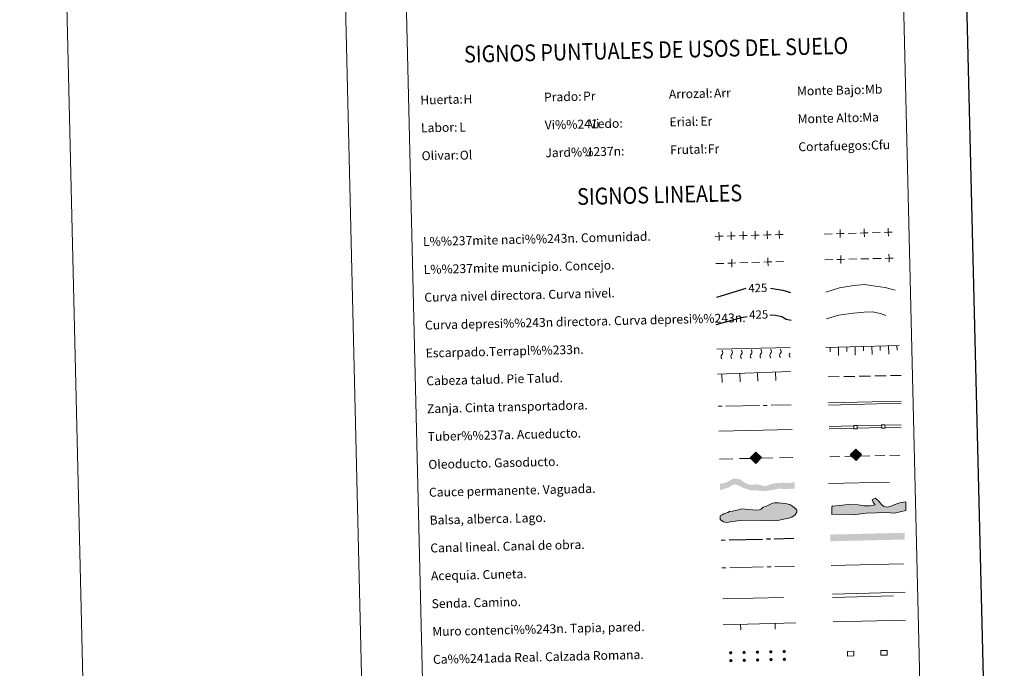
# Model space of a CAD drawing. Units: metres. Extents: x 660482 to 665007, y 4757677 to 4760753.
# Drawn here: x 660482 to 661365, y 4758278 to 4758860 of the extents above; entities that cross this region are included whole.
import ezdxf
from ezdxf.enums import TextEntityAlignment as Align

# ---------------------------------------------------------------- set-up
doc = ezdxf.new("R2010")
doc.units = ezdxf.units.M
doc.header["$MEASUREMENT"] = 0
doc.linetypes.add('DGN Style 3', pattern=[76.32702, 54.5193, -21.80772])
doc.layers.add('Carátula', color=7, linetype='Continuous', lineweight=0)
doc.styles.add('Style-arial', font='arial.shx', dxfattribs={"bigfont": 'arialbig.shx'})
doc.styles.add('Style-ariali', font='ariali.shx', dxfattribs={"bigfont": 'arialibig.shx'})

# ---------------------------------------------------------------- blocks, each defined once
blk = doc.blocks.new('5ROLEO_1')
at = {"layer": 'Carátula', "linetype": 'Continuous', "lineweight": 0}
for color, points in [(2, [(-1.3, -51.9), (-52.3, -1), (-1.4, 49.8), (0, 24), (-5.3, 23.2), (-10, 21.2), (-13.8, 17.6), (-16.8, 12.6), (-18.8, 6.1), (-19.4, -1.9), (-19, -7.7), (-18, -12.6), (-16.2, -17.1), (-13.6, -20.9), (-11, -23.6), (-7.8, -25.5), (-4.1, -26.6), (0.1, -27)]), (250, [(0.1, -27), (-4.1, -26.6), (-7.8, -25.5), (-11, -23.6), (-13.6, -20.9), (-16.2, -17.1), (-18, -12.6), (-19, -7.7), (-19.4, -1.9), (-18.8, 6.1), (-16.8, 12.6), (-13.8, 17.6), (-10, 21.2), (-5.3, 23.2), (-0.2, 24), (0.1, 15.4), (-2.3, 15.2), (-4.8, 14.4), (-6.8, 13.1), (-8.3, 11.3), (-10, 9), (-11, 6), (-11.5, 2.6), (-11.7, -1.5), (-11.5, -5.5), (-11, -9), (-10, -11.9), (-8.3, -14.2), (-6.6, -16.1), (-4.6, -17.4), (-2.3, -18.2), (0.1, -18.5)]), (2, [(0.1, -18.5), (-2.3, -18.2), (-4.6, -17.4), (-6.6, -16.1), (-8.3, -14.2), (-10, -11.9), (-11, -9), (-11.5, -5.5), (-11.7, -1.5), (-11.5, 2.6), (-11, 6), (-10, 9), (-8.3, 11.3), (-6.8, 13.1), (-4.8, 14.4), (-2.3, 15.2), (0.1, 15.4), (2.7, 15.2), (4.8, 14.4), (6.8, 13.2), (8.6, 11.4), (10, 9), (11.1, 6.2), (11.7, 2.7), (11.8, -1.3), (11.6, -5.4), (11, -9), (9.8, -11.9), (8.5, -14.3), (6.6, -16.1), (4.6, -17.4), (2.5, -18.2)]), (2, [(-1.3, -51.9), (0.1, -27), (4.1, -26.6), (7.6, -25.4), (10.8, -23.6), (13.6, -20.9), (16.2, -17), (17.8, -12.6), (19, -7.4), (19.3, -1.6), (19, 4.1), (18, 9.3), (16.2, 13.6), (13.8, 17.4), (11, 20.2), (7.8, 22.3), (4.1, 23.5), (0, 24), (-1.4, 49.8), (49.4, -1)]), (250, [(0.1, -27), (0.1, -18.5), (2.5, -18.2), (4.6, -17.4), (6.6, -16.1), (8.5, -14.3), (9.8, -11.9), (11, -9), (11.6, -5.4), (11.8, -1.3), (11.7, 2.7), (11.1, 6.2), (10, 9), (8.6, 11.4), (6.8, 13.2), (4.8, 14.4), (2.7, 15.2), (0.1, 15.4), (-0.2, 24), (0, 24), (0, 23.9), (4.1, 23.5), (7.8, 22.3), (11, 20.2), (13.8, 17.4), (16.2, 13.6), (18, 9.3), (19, 4.1), (19.3, -1.6), (19, -7.4), (17.8, -12.6), (16.2, -17), (13.6, -20.9), (10.8, -23.6), (7.6, -25.4), (4.1, -26.6)])]:
    blk.add_hatch(color=color, dxfattribs=at).paths.add_polyline_path(points)
at = {"layer": 'Carátula', "color": 250, "linetype": 'Continuous', "lineweight": 0, "flags": 128}
blk.add_lwpolyline([(-1.3, -51.9), (49.4, -1), (-1.4, 49.8), (-52.3, -1), (-1.3, -51.9)], dxfattribs=at)
blk = doc.blocks.new('5GASO_2')
at = {"layer": 'Carátula', "linetype": 'Continuous', "lineweight": 0}
for color, points in [(33, [(0, -50.9), (-50.8, -0.1), (0, 50.8), (2.4, 24.9), (-3.2, 24.2), (-7.9, 22.1), (-11.9, 18.5), (-14.9, 13.5), (-16.8, 7), (-17.4, -0.5), (-16.8, -7.8), (-14.8, -14.3), (-11.7, -19.4), (-7.6, -23), (-2.6, -25.2), (3, -26.1)]), (250, [(3, -26.1), (-2.6, -25.2), (-7.6, -23), (-11.7, -19.4), (-14.8, -14.3), (-16.8, -7.8), (-17.4, -0.5), (-16.8, 7), (-14.9, 13.5), (-11.9, 18.5), (-7.9, 22.1), (-3.2, 24.2), (2.4, 24.9), (5.8, 24.7), (8.8, 24), (11.3, 22.7), (13.8, 21.1), (15.8, 18.9), (17.4, 16.4), (18.5, 13.4), (19.3, 9.8), (11.8, 7.9), (10.4, 11.6), (8.3, 14.2), (5.6, 15.9), (2.2, 16.5), (-0.4, 16.1), (-2.6, 15.5), (-4.9, 14.1), (-6.6, 12.4), (-8.1, 10.1), (-9, 7.2), (-9.6, 3.8), (-9.8, 0), (-9.6, -4.2), (-9, -7.9), (-7.9, -10.9), (-6.2, -13.6), (-4.5, -15.2), (-2.4, -16.5), (0, -17.2), (2.6, -17.6), (5.2, -17.2), (7.8, -16.5), (10.3, -15.1), (12.8, -13.3), (12.7, -7.1), (2.3, -7.2), (2.3, 1.3), (20.1, 1.3), (20.2, -18.4), (17, -21.2), (12.7, -23.7), (7.8, -25.5)]), (33, [(0, -50.9), (3, -26.1), (7.8, -25.5), (12.7, -23.7), (17, -21.2), (20.2, -18.4), (20.1, 1.3), (2.3, 1.3), (2.3, -7.2), (12.7, -7.1), (12.8, -13.3), (10.3, -15.1), (7.8, -16.5), (5.2, -17.2), (2.6, -17.6), (0, -17.2), (-2.4, -16.5), (-4.5, -15.2), (-6.2, -13.6), (-7.9, -10.9), (-9, -7.9), (-9.6, -4.2), (-9.8, 0), (-9.6, 3.8), (-9, 7.2), (-8.1, 10.1), (-6.6, 12.4), (-4.9, 14.1), (-2.6, 15.5), (-0.4, 16.1), (2.2, 16.5), (5.6, 15.9), (8.3, 14.2), (10.4, 11.6), (11.8, 7.9), (19.3, 9.8), (18.5, 13.4), (17.4, 16.4), (15.8, 18.9), (13.8, 21.1), (11.3, 22.7), (8.8, 24), (5.8, 24.7), (2.4, 24.9), (0, 50.8), (51, 0)])]:
    blk.add_hatch(color=color, dxfattribs=at).paths.add_polyline_path(points)
at = {"layer": 'Carátula', "color": 250, "linetype": 'Continuous', "lineweight": 0}
blk.add_3dface([(0, -50.9), (51, 0), (0, 50.8), (-50.8, -0.1)], dxfattribs=at)

msp = doc.modelspace()

# ---------------------------------------------------------------- hatches: boundary and pattern name
at = {"layer": 'Carátula', "linetype": 'Continuous', "lineweight": 13, "extrusion": (0, 0, -1)}
msp.add_hatch(color=154, dxfattribs=at).paths.add_polyline_path([(-661152.52, 4758437.12), (-661159.15, 4758438.44), (-661163.87, 4758439.19), (-661169.38, 4758438.79), (-661177.25, 4758439.31), (-661177.11, 4758445.31), (-661174.73, 4758444.41), (-661172.95, 4758444.27), (-661171.05, 4758444.32), (-661167.44, 4758444.56), (-661161.53, 4758444.2), (-661157.56, 4758443.57), (-661155.16, 4758442.87), (-661153.06, 4758441.98), (-661150.65, 4758441.39), (-661148.65, 4758441.77), (-661148, 4758441.96), (-661146.29, 4758442.56), (-661142.27, 4758443.1), (-661137.2, 4758442.55), (-661134.21, 4758443.75), (-661131.22, 4758445.26), (-661128.97, 4758447.22), (-661125.13, 4758448.18), (-661121.69, 4758448.1), (-661119.44, 4758446.48), (-661117.04, 4758445.16), (-661114, 4758444.02), (-661110.27, 4758443.71), (-661110.41, 4758437.72), (-661115.79, 4758439.52), (-661118.73, 4758440.54), (-661121.32, 4758442.41), (-661123.53, 4758442.98), (-661126.93, 4758442.01), (-661130.26, 4758440.29), (-661132.7, 4758439.29), (-661135.36, 4758438.4), (-661138.14, 4758437.73), (-661142.58, 4758437.62), (-661148.4, 4758437.13)])
at = {"layer": 'Carátula', "linetype": 'Continuous', "lineweight": 0}
for points in [[(661116.28, 4758408.77), (661113.31, 4758409.29), (661110.59, 4758411.59), (661110.52, 4758414.85), (661112.27, 4758415.78), (661113.73, 4758416.71), (661115.5, 4758417.05), (661117.25, 4758417.68), (661118.71, 4758418.61), (661121.38, 4758418.96), (661124.03, 4758419.62), (661126.97, 4758420.28), (661129.62, 4758420.94), (661132.58, 4758420.72), (661135.55, 4758420.49), (661139.39, 4758420.28), (661142.67, 4758419.77), (661145.32, 4758420.13), (661147.08, 4758420.76), (661149.12, 4758422.59), (661151.17, 4758423.23), (661153.8, 4758424.48), (661157.32, 4758426.05), (661159.09, 4758426.38), (661162.63, 4758426.47), (661165.9, 4758426.25), (661168.87, 4758425.72), (661173.03, 4758424.94), (661175.73, 4758423.23), (661178.44, 4758421.21), (661179.09, 4758419.46), (661179.12, 4758417.97), (661177.7, 4758415.56), (661174.78, 4758413.71), (661172.14, 4758412.77), (661167.42, 4758411.77), (661161.83, 4758410.74), (661154.44, 4758410.27), (661137.25, 4758411.05), (661128.38, 4758410.54), (661121.6, 4758409.78)], [(661229.67, 4758415.65), (661221.05, 4758416.26), (661210.7, 4758415.93), (661210.48, 4758422.74), (661211.06, 4758423.36), (661217.24, 4758424.15), (661225.21, 4758424.99), (661234.12, 4758424.69), (661239.76, 4758423.68), (661245.1, 4758423.86), (661249.5, 4758424.59), (661247.66, 4758427.2), (661246.69, 4758429.25), (661249.62, 4758430.53), (661252.05, 4758428.52), (661255.42, 4758424.78), (661257.26, 4758423.06), (661258.75, 4758422.81), (661260.53, 4758422.58), (661264.34, 4758423.88), (661269.6, 4758425.83), (661272.84, 4758426.83), (661276.97, 4758427.25), (661276.91, 4758419.54), (661266.92, 4758417.15), (661259.79, 4758417.81), (661241.46, 4758417.21)]]:
    msp.add_hatch(color=141, dxfattribs=at).paths.add_polyline_path(points)
h = msp.add_hatch(color=250, dxfattribs=at)
edge = h.paths.add_edge_path()
edge.add_arc((661143.88, 4758292.48), 1.5, 1.70673, 361.70673)
h = msp.add_hatch(color=250, dxfattribs=at)
edge = h.paths.add_edge_path()
edge.add_arc((661155.88, 4758292.76), 1.5, 1.70673, 361.70673)
h = msp.add_hatch(color=250, dxfattribs=at)
edge = h.paths.add_edge_path()
edge.add_arc((661167.87, 4758293.05), 1.5, 1.70673, 361.70673)
h = msp.add_hatch(color=250, dxfattribs=at)
edge = h.paths.add_edge_path()
edge.add_arc((661119.89, 4758291.91), 1.5, 1.70673, 361.70673)
h = msp.add_hatch(color=250, dxfattribs=at)
edge = h.paths.add_edge_path()
edge.add_arc((661120.05, 4758284.91), 1.5, 1.70673, 361.70673)
h = msp.add_hatch(color=250, dxfattribs=at)
edge = h.paths.add_edge_path()
edge.add_arc((661131.88, 4758292.2), 1.5, 1.70673, 361.70673)
h = msp.add_hatch(color=250, dxfattribs=at)
edge = h.paths.add_edge_path()
edge.add_arc((661132.05, 4758285.2), 1.5, 1.70673, 361.70673)
h = msp.add_hatch(color=250, dxfattribs=at)
edge = h.paths.add_edge_path()
edge.add_arc((661144.04, 4758285.48), 1.5, 1.70673, 361.70673)
h = msp.add_hatch(color=250, dxfattribs=at)
edge = h.paths.add_edge_path()
edge.add_arc((661156.04, 4758285.77), 1.5, 1.70673, 361.70673)
h = msp.add_hatch(color=250, dxfattribs=at)
edge = h.paths.add_edge_path()
edge.add_arc((661168.04, 4758286.05), 1.5, 1.70673, 361.70673)

# ---------------------------------------------------------------- linework, layer by layer
at = {"layer": 'Carátula', "color": 250, "linetype": 'Continuous', "lineweight": 0}
for p, q in [((661203.68, 4758667.59), (661210.88, 4758667.8)), ((661225.27, 4758668.21), (661232.47, 4758668.42)), ((661246.86, 4758668.83), (661254.06, 4758669.04)), ((661106.53, 4758641.1), (661113.73, 4758641.33)), ((661128.12, 4758641.8), (661135.31, 4758642.04)), ((661138.91, 4758642.15), (661146.11, 4758642.39)), ((661160.5, 4758642.85), (661167.7, 4758643.09)), ((661204.33, 4758644.62), (661211.53, 4758644.78)), ((661225.92, 4758645.1), (661233.12, 4758645.26)), ((661236.72, 4758645.33), (661243.92, 4758645.49)), ((661247.52, 4758645.57), (661254.72, 4758645.73)), ((661207.55, 4758516.23), (661272.85, 4758517.79)), ((661207.59, 4758514.23), (661272.89, 4758515.79))]:
    msp.add_line(p, q, dxfattribs=at)
at = {"layer": 'Carátula', "color": 27, "linetype": 'Continuous', "lineweight": 0}
for p, q in [((661107.5, 4758564.25), (661173.16, 4758565.82)), ((661205.26, 4758565.95), (661270.93, 4758567.51)), ((661209.1, 4758562.04), (661209.01, 4758566.04)), ((661216.68, 4758558.72), (661216.51, 4758566.22)), ((661224.1, 4758562.4), (661224, 4758566.4)), ((661231.68, 4758559.08), (661231.5, 4758566.57)), ((661239.1, 4758562.75), (661239, 4758566.75)), ((661246.68, 4758559.43), (661246.5, 4758566.93)), ((661254.09, 4758563.11), (661254, 4758567.11)), ((661261.67, 4758559.79), (661261.49, 4758567.29)), ((661269.09, 4758563.47), (661268.99, 4758567.46)), ((661108.03, 4758541.92), (661173.67, 4758544.21)), ((661112.29, 4758534.56), (661112.03, 4758542.06)), ((661128.28, 4758535.12), (661128.02, 4758542.62)), ((661144.27, 4758535.68), (661144.01, 4758543.18)), ((661160.26, 4758536.24), (661160, 4758543.73)), ((661207.28, 4758539.5), (661217.28, 4758539.69)), ((661221.28, 4758539.77), (661231.28, 4758539.97)), ((661235.27, 4758540.04), (661245.27, 4758540.24)), ((661249.27, 4758540.31), (661259.27, 4758540.51)), ((661263.27, 4758540.59), (661272.78, 4758540.77)), ((661108.62, 4758513.06), (661112.12, 4758513.13)), ((661115.62, 4758513.2), (661145.61, 4758513.78)), ((661149.11, 4758513.85), (661152.61, 4758513.91)), ((661156.11, 4758513.98), (661174.12, 4758514.33))]:
    msp.add_line(p, q, dxfattribs=at)
at = {"layer": 'Carátula', "color": 5, "linetype": 'Continuous', "lineweight": 13}
for p, q in [((661208.24, 4758494.92), (661230.23, 4758495.41)), ((661208.28, 4758492.92), (661230.28, 4758493.41)), ((661233.23, 4758495.48), (661255.23, 4758495.97)), ((661233.28, 4758493.48), (661255.27, 4758493.97)), ((661258.22, 4758496.04), (661272.86, 4758496.37)), ((661258.27, 4758494.04), (661272.9, 4758494.37))]:
    msp.add_line(p, q, dxfattribs=at)
at = {"layer": 'Carátula', "color": 250, "linetype": 'Continuous', "lineweight": 13}
for p, q in [((661109.74, 4758465.71), (661121.74, 4758465.97)), ((661127.74, 4758466.1), (661139.73, 4758466.36)), ((661145.73, 4758466.49), (661157.73, 4758466.75)), ((661163.73, 4758466.87), (661175.72, 4758467.13)), ((661208.7, 4758467.73), (661217.7, 4758467.95)), ((661222.2, 4758468.05), (661231.19, 4758468.27)), ((661235.69, 4758468.38), (661244.69, 4758468.6)), ((661249.19, 4758468.7), (661258.19, 4758468.92)), ((661262.68, 4758469.03), (661271.68, 4758469.25))]:
    msp.add_line(p, q, dxfattribs=at)
at = {"layer": 'Carátula', "color": 5, "linetype": 'Continuous', "lineweight": 30}
for p, q in [((661111.47, 4758393.08), (661114.97, 4758393.16)), ((661118.47, 4758393.25), (661148.46, 4758393.96)), ((661151.96, 4758394.05), (661155.46, 4758394.13)), ((661158.96, 4758394.21), (661176.46, 4758394.63))]:
    msp.add_line(p, q, dxfattribs=at)
at = {"layer": 'Carátula', "color": 5, "linetype": 'Continuous', "lineweight": 0}
for p, q in [((661112.07, 4758368.09), (661115.57, 4758368.17)), ((661119.07, 4758368.26), (661149.06, 4758368.97)), ((661152.56, 4758369.05), (661156.06, 4758369.13)), ((661159.56, 4758369.22), (661177.03, 4758369.63))]:
    msp.add_line(p, q, dxfattribs=at)
at = {"layer": 'Carátula', "color": 170, "linetype": 'Continuous', "lineweight": 0}
msp.add_line((661209.97, 4758370.26), (661274.75, 4758371.8), dxfattribs=at)
at = {"layer": 'Carátula', "color": 1, "linetype": 'Continuous', "lineweight": 13}
for p, q in [((661113.28, 4758317.12), (661178.36, 4758318.67)), ((661128.89, 4758312.49), (661128.78, 4758317.49)), ((661159.89, 4758313.23), (661159.77, 4758318.23))]:
    msp.add_line(p, q, dxfattribs=at)
at = {"layer": 'Carátula', "color": 7, "linetype": 'Continuous', "lineweight": 0, "flags": 128}
msp.add_lwpolyline([(660732.07, 4760652.6), (660802.78, 4757683.44)], dxfattribs=at)
at = {"layer": 'Carátula', "color": 7, "linetype": 'Continuous', "lineweight": 30, "flags": 128}
msp.add_lwpolyline([(661292.44, 4760453.37), (661351.97, 4758039.11), (664905.87, 4758126.75), (664846.41, 4760538), (661292.44, 4760453.37)], dxfattribs=at)
at = {"layer": 'Carátula', "color": 250, "linetype": 'Continuous', "lineweight": 0, "flags": 128}
for points in [[(661105.89, 4758665.5), (661109.49, 4758665.6), (661113.09, 4758665.71)], [(661109.39, 4758669.2), (661109.49, 4758665.6), (661109.59, 4758662)], [(661116.69, 4758665.81), (661120.28, 4758665.91), (661123.88, 4758666.01)], [(661120.18, 4758669.51), (661120.28, 4758665.91), (661120.39, 4758662.31)], [(661127.48, 4758666.12), (661131.08, 4758666.22), (661134.68, 4758666.32)], [(661130.98, 4758669.82), (661131.08, 4758666.22), (661131.18, 4758662.62)], [(661138.28, 4758666.43), (661141.88, 4758666.53), (661145.47, 4758666.63)], [(661141.77, 4758670.13), (661141.88, 4758666.53), (661141.98, 4758662.93)], [(661149.07, 4758666.73), (661152.67, 4758666.84), (661156.27, 4758666.94)], [(661152.57, 4758670.44), (661152.67, 4758666.84), (661152.77, 4758663.24)], [(661159.87, 4758667.04), (661163.47, 4758667.15), (661167.06, 4758667.25)], [(661163.36, 4758670.74), (661163.47, 4758667.15), (661163.57, 4758663.55)], [(661214.48, 4758667.9), (661218.07, 4758668), (661221.67, 4758668.11)], [(661217.97, 4758671.6), (661218.07, 4758668), (661218.18, 4758664.4)], [(661236.07, 4758668.52), (661239.67, 4758668.62), (661243.26, 4758668.73)], [(661239.56, 4758672.22), (661239.67, 4758668.62), (661239.77, 4758665.02)], [(661257.66, 4758669.14), (661261.26, 4758669.24), (661264.85, 4758669.35)], [(661261.15, 4758672.84), (661261.26, 4758669.24), (661261.36, 4758665.64)], [(661218.65, 4758648.54), (661218.73, 4758644.94), (661218.81, 4758641.34)], [(661261.84, 4758649.49), (661261.92, 4758645.89), (661262, 4758642.29)], [(661117.32, 4758641.45), (661120.92, 4758641.57), (661124.52, 4758641.68)], [(661120.81, 4758645.17), (661120.92, 4758641.57), (661121.04, 4758637.97)], [(661149.71, 4758642.5), (661153.31, 4758642.62), (661156.9, 4758642.74)], [(661153.19, 4758646.22), (661153.31, 4758642.62), (661153.42, 4758639.02)], [(661215.13, 4758644.86), (661218.73, 4758644.94), (661222.33, 4758645.02)], [(661258.32, 4758645.81), (661261.92, 4758645.89), (661265.52, 4758645.97)], [(661109.15, 4758490.7), (661175.11, 4758492.27)], [(661211.26, 4758344.62), (661276.32, 4758346.17)], [(661254.62, 4758289.66), (661260.37, 4758289.8), (661260.27, 4758294.05), (661254.52, 4758293.91), (661254.62, 4758289.66)], [(661224.63, 4758288.95), (661230.38, 4758289.09), (661230.27, 4758293.33), (661224.53, 4758293.2), (661224.63, 4758288.95)]]:
    msp.add_lwpolyline(points, dxfattribs=at)
at = {"layer": 'Carátula', "color": 36, "linetype": 'Continuous', "lineweight": 0, "flags": 128}
msp.add_lwpolyline([(661205.2, 4758615.56), (661217.58, 4758619.42), (661230.35, 4758621.33), (661239.95, 4758622.36), (661249.59, 4758620.99), (661258.44, 4758619.59), (661267.32, 4758617.4)], dxfattribs=at)
at = {"layer": 'Carátula', "color": 36, "linetype": 'Continuous', "lineweight": 30, "flags": 128}
for points in [[(661107.48, 4758611.1), (661133.76, 4758619.02)], [(661155.59, 4758619.09), (661166.67, 4758617.41), (661173.44, 4758615.34)]]:
    msp.add_lwpolyline(points, dxfattribs=at)
at = {"layer": 'Carátula', "color": 27, "linetype": 'DGN Style 3', "lineweight": 30, "flags": 128}
for points in [[(661155.05, 4758595.27), (661159.98, 4758594.98), (661165.64, 4758593.51), (661169.69, 4758591.21), (661174.04, 4758590.23)], [(661106.97, 4758586.43), (661129.59, 4758592.66), (661134.67, 4758593.63)]]:
    msp.add_lwpolyline(points, dxfattribs=at)
at = {"layer": 'Carátula', "color": 27, "linetype": 'DGN Style 3', "lineweight": 0, "flags": 128}
msp.add_lwpolyline([(661205.77, 4758591.61), (661216.56, 4758594.73), (661230.14, 4758596.65), (661239.74, 4758597.68), (661246.94, 4758597.85), (661254.19, 4758596.42), (661259.85, 4758594.16), (661267.12, 4758591.92)], dxfattribs=at)
at = {"layer": 'Carátula', "color": 5, "linetype": 'Continuous', "lineweight": 13, "flags": 128}
for points in [[(661230.35, 4758492.88), (661233.35, 4758492.95), (661233.28, 4758495.95), (661230.28, 4758495.88), (661230.35, 4758492.88)], [(661255.34, 4758493.45), (661258.34, 4758493.51), (661258.27, 4758496.51), (661255.27, 4758496.44), (661255.34, 4758493.45)]]:
    msp.add_lwpolyline(points, dxfattribs=at)
at = {"layer": 'Carátula', "color": 142, "linetype": 'DGN Style 3', "lineweight": 13, "flags": 128}
msp.add_lwpolyline([(661207.73, 4758443.76), (661274.58, 4758445.36)], dxfattribs=at)
at = {"layer": 'Carátula', "color": 142, "linetype": 'Continuous', "lineweight": 0, "flags": 128}
msp.add_lwpolyline([(661115.5, 4758417.05), (661113.73, 4758416.71), (661112.27, 4758415.78), (661110.52, 4758414.85), (661110.59, 4758411.59), (661113.31, 4758409.29), (661116.28, 4758408.77), (661121.6, 4758409.78), (661128.38, 4758410.54), (661137.25, 4758411.05), (661154.44, 4758410.27), (661161.83, 4758410.74), (661167.42, 4758411.77), (661172.14, 4758412.77), (661174.78, 4758413.71), (661177.7, 4758415.56), (661179.12, 4758417.97), (661179.09, 4758419.46), (661178.44, 4758421.21), (661175.73, 4758423.23), (661173.03, 4758424.94), (661168.87, 4758425.72), (661165.9, 4758426.25), (661162.63, 4758426.47), (661159.09, 4758426.38), (661157.32, 4758426.05), (661153.8, 4758424.48), (661151.17, 4758423.23), (661149.12, 4758422.59), (661147.08, 4758420.76), (661145.32, 4758420.13), (661142.67, 4758419.77), (661139.39, 4758420.28), (661135.55, 4758420.49), (661132.58, 4758420.72), (661129.62, 4758420.94), (661126.97, 4758420.28), (661124.03, 4758419.62), (661121.38, 4758418.96), (661118.71, 4758418.61), (661117.25, 4758417.68)], close=True, dxfattribs=at)
at = {"layer": 'Carátula', "color": 131, "linetype": 'Continuous', "lineweight": 0, "flags": 128}
msp.add_lwpolyline([(661210.48, 4758422.74), (661210.7, 4758415.93), (661221.05, 4758416.26), (661229.67, 4758415.65), (661241.46, 4758417.21), (661259.79, 4758417.81), (661266.92, 4758417.15), (661276.91, 4758419.54), (661276.97, 4758427.25), (661272.84, 4758426.83), (661269.6, 4758425.83), (661264.34, 4758423.88), (661260.53, 4758422.58), (661258.75, 4758422.81), (661257.26, 4758423.06), (661255.42, 4758424.78), (661252.05, 4758428.52), (661249.62, 4758430.53), (661246.69, 4758429.25), (661247.66, 4758427.2), (661249.5, 4758424.59), (661245.1, 4758423.86), (661239.76, 4758423.68), (661234.12, 4758424.69), (661225.21, 4758424.99), (661217.24, 4758424.15), (661211.06, 4758423.36)], close=True, dxfattribs=at)
at = {"layer": 'Carátula', "color": 250, "linetype": 'DGN Style 3', "lineweight": 0, "flags": 128}
for points in [[(661112.73, 4758340.18), (661177.7, 4758341.73)], [(661211.33, 4758341.63), (661276.39, 4758343.18)]]:
    msp.add_lwpolyline(points, dxfattribs=at)
at = {"layer": 'Carátula', "color": 1, "linetype": 'Continuous', "lineweight": 0, "flags": 128}
msp.add_lwpolyline([(661211.73, 4758319.73), (661276.79, 4758321.28)], dxfattribs=at)
at = {"layer": 'Carátula', "color": 27, "linetype": 'Continuous', "lineweight": 0}
for centre in [(661113.79, 4758557.54), (661122.54, 4758557.75), (661131.29, 4758557.96), (661140.04, 4758558.17), (661148.78, 4758558.38), (661157.53, 4758558.59), (661166.28, 4758558.8), (661175.03, 4758559.01)]:
    msp.add_arc(centre, 2.55, 134.72388, 228.0156, dxfattribs=at)
at = {"layer": 'Carátula', "color": 27, "linetype": 'Continuous', "lineweight": 0, "extrusion": (0, 0, -1)}
for centre, start, end in [((-661110.16, 4758561.19), 132.33839, 224.92212), ((-661118.91, 4758561.4), 132.33839, 224.92212), ((-661127.66, 4758561.6), 132.33839, 224.92212), ((-661136.41, 4758561.81), 132.33839, 224.92212), ((-661145.15, 4758562.02), 132.33839, 224.92212), ((-661153.9, 4758562.23), 132.33839, 224.92212), ((-661162.65, 4758562.44), 132.33839, 224.92212), ((-661171.4, 4758562.65), 132.33839, 133.87584), ((-661171.4, 4758562.65), 223.38467, 224.92212)]:
    msp.add_arc(centre, 2.59, start, end, dxfattribs=at)
at = {"layer": 'Carátula', "color": 170, "linetype": 'Continuous', "lineweight": 13}
msp.add_solid([(661276.07, 4758393.57), (661209.23, 4758391.98), (661275.93, 4758399.57), (661209.08, 4758397.97)], dxfattribs=at)
at = {"layer": 'Carátula', "color": 7, "linetype": 'Continuous', "lineweight": 0}
for points in [[(660552.85, 4757677.49), (665006.59, 4757783.55), (664935.88, 4760752.72), (660482.14, 4760646.65)], [(660816.07, 4759416.33), (661261.88, 4759426.94), (661302.05, 4757740.34), (660856.25, 4757729.72)]]:
    msp.add_3dface(points, dxfattribs=at)

# ---------------------------------------------------------------- block references
at = {"layer": 'Carátula', "color": 2, "linetype": 'Continuous', "lineweight": 0, "xscale": 0.1000013061299281, "yscale": 0.1000013061299281, "zscale": 0.1000013061299281, "rotation": 1.363482988867717}
msp.add_blockref('5ROLEO_1', (661142.58, 4758467.04), dxfattribs=at)
at = {"layer": 'Carátula', "color": 33, "linetype": 'Continuous', "lineweight": 0, "xscale": 0.1000013061299281, "yscale": 0.1000013061299281, "zscale": 0.1000013061299281, "rotation": 1.363482988867717}
msp.add_blockref('5GASO_2', (661232.25, 4758469.59), dxfattribs=at)

# ---------------------------------------------------------------- texts
at = {"layer": 'Carátula', "color": 7, "linetype": 'Continuous', "lineweight": 0, "style": 'Style-arial', "width": 0.866666}
for s, p in [('SIGNOS PUNTUALES DE USOS DEL SUELO', (661052.99, 4758832.88)), ('SIGNOS LINEALES', (661056.09, 4758702.92))]:
    msp.add_text(s, height=14.9998, rotation=1.31429, dxfattribs=at).set_placement(p, align=Align.MIDDLE_CENTER)
at = {"layer": 'Carátula', "color": 7, "linetype": 'Continuous', "lineweight": 0, "style": 'Style-arial'}
for s, p in [('Arrozal:', (661064.41, 4758793.14)), ('Monte Bajo:', (661179.38, 4758795.88)), ('Huerta:', (660841.47, 4758787.83)), ('Prado:', (660952.44, 4758790.48)), ('Vi%%241edo:', (660953.04, 4758765.48)), ('Erial:', (661065.01, 4758768.15)), ('Monte Alto:', (661179.97, 4758770.89)), ('Labor:', (660842.07, 4758762.84)), ('Jard%%237n:', (660953.63, 4758740.49)), ('Frutal:', (661065.6, 4758743.16)), ('Cortafuegos:', (661180.57, 4758745.89)), ('Olivar:', (660842.66, 4758737.85)), ('L%%237mite naci%%243n. Comunidad.', (660843.9, 4758660.81)), ('L%%237mite municipio. Concejo.', (660844.49, 4758635.81)), ('Curva nivel directora. Curva nivel.', (660845.09, 4758610.82)), ('Curva depresi%%243n directora. Curva depresi%%243n.', (660845.68, 4758585.83)), ('Escarpado.Terrapl%%233n.', (660846.28, 4758560.83)), ('Cabeza talud. Pie Talud.', (660846.88, 4758535.84)), ('Zanja. Cinta transportadora.', (660847.47, 4758510.85)), ('Tuber%%237a. Acueducto.', (660848.07, 4758485.85)), ('Oleoducto. Gasoducto.', (660848.66, 4758460.86)), ('Cauce permanente. Vaguada.', (660849.26, 4758435.87)), ('Balsa, alberca. Lago.', (660849.85, 4758410.88)), ('Canal lineal. Canal de obra.', (660850.45, 4758385.88)), ('Acequia. Cuneta.', (660851.04, 4758360.89)), ('Senda. Camino.', (660851.64, 4758335.9)), ('Muro contenci%%243n. Tapia, pared.', (660852.23, 4758310.9)), ('Ca%%241ada Real. Calzada Romana.', (660852.83, 4758285.91))]:
    msp.add_text(s, height=7.999, rotation=1.36418, dxfattribs=at).set_placement(p, align=Align.MIDDLE_LEFT)
at = {"layer": 'Carátula', "color": 92, "linetype": 'Continuous', "lineweight": 0, "style": 'Style-arial'}
for s, height, p in [('Arr', 7.999, (661104.84, 4758794.05)), ('Mb', 7.999, (661240.32, 4758797.38)), ('H', 8, (660880.19, 4758788.66)), ('Pr', 7.999, (660987.47, 4758791.35)), ('Vi', 7.999, (660992.87, 4758766.45)), ('Er', 7.999, (661092.68, 4758768.84)), ('Ma', 7.999, (661237.88, 4758772.3)), ('L', 8, (660876.5, 4758763.54)), ('J', 8, (660989.82, 4758741.35)), ('Fr', 7.999, (661099.37, 4758743.96)), ('Cfu', 7.999, (661245.73, 4758747.45)), ('Ol', 7.999, (660876.86, 4758738.33))]:
    msp.add_text(s, height=height, rotation=1.36418, dxfattribs=at).set_placement(p, align=Align.MIDDLE_LEFT)
at = {"layer": 'Carátula', "color": 27, "linetype": 'Continuous', "lineweight": 0, "style": 'Style-ariali'}
for p in [(661144.2, 4758619.27), (661145.01, 4758595.42)]:
    msp.add_text('425', height=7.5, rotation=1.36418, dxfattribs=at).set_placement(p, align=Align.MIDDLE_CENTER)

doc.saveas('drawing.dxf')
